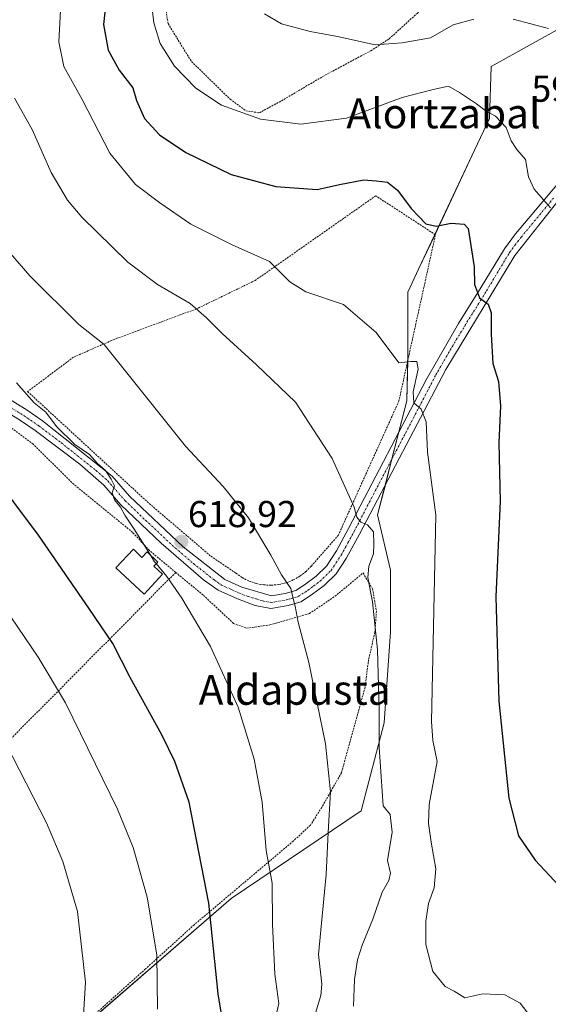
# Model space of a CAD drawing. Units: metres. Extents: x 593426 to 596856, y 4756829 to 4759190.
# Drawn here: x 595583 to 595724, y 4758283 to 4758546 of the extents above; entities that cross this region are included whole.
import ezdxf
from ezdxf.enums import TextEntityAlignment as Align

# ---------------------------------------------------------------- set-up
doc = ezdxf.new("R2010")
doc.units = ezdxf.units.M
doc.header["$MEASUREMENT"] = 0
doc.linetypes.add('TRAZO_Y_PUNTO', pattern=[1, 0.5, -0.25, 0, -0.25])
doc.linetypes.add('TRAZOS', pattern=[0.75, 0.5, -0.25])
for name, color, linetype, lineweight in [('Alambrada', 19, 'TRAZOS', 0), ('Carátula', 7, 'Continuous', 5), ('Curva de nivel maestra', 36, 'Continuous', 30), ('Curva de nivel normal', 36, 'Continuous', 0), ('Depósito genérico', 232, 'Continuous', 0), ('Depósito genérico Cxs', 232, 'Continuous', 0), ('Pastizal CxS', 92, 'Continuous', 0), ('Pista no pavimentada', 254, 'Continuous', 13), ('Pista no pavimentada Cxs', 254, 'Continuous', 0), ('Pista pavimentada eje', 135, 'TRAZO_Y_PUNTO', 0), ('Prado', 92, 'Continuous', 0), ('Prado CxS', 92, 'Continuous', 0), ('Punto de cota en terreno', 7, 'Continuous', 0), ('Rótulo de punto de cota en terreno', 19, 'Continuous', 0), ('Texto cartográfico', 19, 'Continuous', 0), ('Vía urbana Cxs', 5, 'Continuous', 0)]:
    doc.layers.add(name, color=color, linetype=linetype, lineweight=lineweight)
doc.styles.add('Arial', font='txt', dxfattribs={"height": 0.2})

# ---------------------------------------------------------------- blocks, each defined once
blk = doc.blocks.new('*U156')
at = {"layer": 'Pastizal CxS', "color": 92, "linetype": 'Continuous', "lineweight": 0}
blk.add_polyline3d([(595481.81, 4758174.4, 640.39), (595639.15, 4758310.93, 623.21), (595674.01, 4758334.46, 611.84), (595680.11, 4758357.99, 609.32), (595681.86, 4758382.4, 608.75), (595681.86, 4758398.96, 607.85), (595678.37, 4758413.77, 608.74), (595686.22, 4758444.28, 605.18), (595686.47, 4758457.37, 604.34), (595686.48, 4758473.38, 602.6), (595689.35, 4758479.53, 601.9), (595704.32, 4758511.45, 596.66), (595708.32, 4758519.98, 595.09), (595708.73, 4758533.89, 593.21), (595731.28, 4758546.38, 588.96), (595741.2, 4758553.99, 587.5)], dxfattribs=at)
blk = doc.blocks.new('*U167')
at = {"layer": 'Prado CxS', "color": 92, "linetype": 'Continuous', "lineweight": 0}
blk.add_polyline3d([(595741.2, 4758553.99, 587.5), (595731.28, 4758546.38, 588.96), (595708.73, 4758533.89, 593.21), (595708.32, 4758519.98, 595.09), (595704.32, 4758511.45, 596.66), (595689.35, 4758479.53, 601.9), (595686.48, 4758473.38, 602.6), (595686.47, 4758457.37, 604.34), (595686.22, 4758444.28, 605.18), (595678.37, 4758413.77, 608.74), (595681.86, 4758398.96, 607.85), (595681.86, 4758382.4, 608.75), (595680.11, 4758357.99, 609.32), (595674.01, 4758334.46, 611.84), (595639.15, 4758310.93, 623.21), (595481.81, 4758174.4, 640.39)], dxfattribs=at)
blk = doc.blocks.new('*U228')
at = {"layer": 'Curva de nivel maestra', "color": 36, "linetype": 'Continuous', "lineweight": 30}
blk.add_polyline3d([(595606.15, 4758555.9, 600), (595605.04, 4758545.11, 600), (595606.29, 4758538.24, 600), (595609.22, 4758532.85, 600), (595612.81, 4758528.14, 600), (595613.84, 4758524.8, 600), (595615.98, 4758519.93, 600), (595619.95, 4758515.57, 600), (595627.07, 4758510.8, 600), (595639.2, 4758504.9, 600), (595651.17, 4758501.75, 600), (595662.23, 4758500.96, 600), (595668.16, 4758502.27, 600), (595674.7, 4758503.47, 600), (595677.95, 4758503.24, 600), (595681.01, 4758502.87, 600), (595683.73, 4758500.76, 600), (595687.36, 4758495.84, 600), (595691.29, 4758491.75, 600), (595694.03, 4758491.06, 600), (595698.09, 4758491.92, 600), (595701.52, 4758491.59, 600), (595702.6, 4758490.44, 600), (595704.22, 4758480.17, 600), (595704.29, 4758475.44, 600), (595705.65, 4758471.93, 600), (595707.92, 4758470.2, 600), (595708.72, 4758467.85, 600), (595708.75, 4758462.18, 600), (595709.2, 4758454.33, 600), (595710.76, 4758449.49, 600), (595711.28, 4758442.98, 600), (595710.83, 4758433, 600), (595711.19, 4758417.39, 600), (595710.03, 4758391.8, 600), (595710.84, 4758363.83, 600), (595713.52, 4758337.8, 600), (595716.11, 4758327.72, 600), (595720.51, 4758321.23, 600), (595733.23, 4758307.65, 600)], dxfattribs=at)
blk = doc.blocks.new('5PATER')
at = {"layer": 'Carátula', "linetype": 'Continuous', "lineweight": 5}
h = blk.add_hatch(color=250, dxfattribs=at)
edge = h.paths.add_edge_path()
edge.add_ellipse((0, 0.01), major_axis=(-1.33, -1.34), ratio=0.999422, start_angle=0, end_angle=360)
blk = doc.blocks.new('*U231')
at = {"layer": 'Vía urbana Cxs', "color": 5, "linetype": 'Continuous', "lineweight": 0}
for points in [[(595740.16, 4758690.49, 577.32), (595738.01, 4758690.76, 577.33), (595734.94, 4758689.49, 577.52), (595732.61, 4758686.63, 577.93), (595732.4, 4758681.45, 578.53), (595731.34, 4758670.23, 579.85), (595730.37, 4758658.82, 581.81), (595730.37, 4758655.77, 582.17), (595729.01, 4758645.38, 583.21), (595728.89, 4758635.93, 583.44), (595731.26, 4758631.69, 583.29), (595736.21, 4758628.57, 582.43), (595740.13, 4758627.54, 581.99), (595743.78, 4758627.3, 581.73), (595753.26, 4758630.18, 581.21), (595752.94, 4758633.22, 581.14), (595767.51, 4758639.46, 580.38), (595772.33, 4758639.61, 580.73), (595773.98, 4758637.77, 580.92), (595780.78, 4758639.22, 580.84), (595782.21, 4758640.66, 580.74), (595784.59, 4758643.04, 580.54), (595792.08, 4758634.69, 580.8), (595785.08, 4758634.29, 580.88), (595778.78, 4758633.8, 580.98), (595772.79, 4758632.74, 581.1), (595771.23, 4758632.74, 581.08), (595769.69, 4758632.55, 581.04), (595768.19, 4758632.15, 581.06), (595766.76, 4758631.57, 581.14), (595765.41, 4758630.8, 581.27), (595764.17, 4758629.86, 581.37), (595763.07, 4758628.77, 581.43), (595762.12, 4758627.54, 581.47), (595761.34, 4758626.2, 581.59), (595760.74, 4758624.77, 581.77), (595760.51, 4758620.86, 582.13), (595762.5, 4758615.94, 582.59), (595763.73, 4758614.79, 582.65), (595767.27, 4758611.97, 582.78), (595774.58, 4758606.97, 583.52), (595777.51, 4758605.54, 583.6), (595778.78, 4758606.81, 583.54), (595781.88, 4758610.7, 583.27), (595784.82, 4758612.21, 583.4), (595789.9, 4758612.68, 583.34), (595795.3, 4758612.82, 582.33), (595803.23, 4758620.88, 581.65), (595803.46, 4758621.04, 581.66), (595804.5, 4758613.38, 581.87), (595805.22, 4758605.02, 582.23), (595799.48, 4758607.3, 582.33), (595794.96, 4758609.06, 582.56), (595790.28, 4758609.38, 583.39), (595785.41, 4758608.42, 583.49), (595783.32, 4758606.58, 583.55), (595781.8, 4758604.58, 583.64), (595781.69, 4758600.5, 583.81), (595783.09, 4758594.01, 584.06), (595788.17, 4758592.26, 584.07), (595794.57, 4758592.18, 583.87), (595796.69, 4758592.49, 583.78), (595803.01, 4758595.22, 582.95), (595805.87, 4758597.6, 582.39), (595806.31, 4758592.48, 582.33), (595804.32, 4758592.42, 582.76), (595802.4, 4758591.77, 583.27), (595800.01, 4758590.17, 583.86), (595794.78, 4758588.83, 584.15), (595794.35, 4758590.59, 584.01), (595776.64, 4758586.18, 584.49), (595780.05, 4758572.5, 584.99), (595785.55, 4758573.86, 584.74), (595785.85, 4758571.13, 584.67), (595789.53, 4758570.58, 584.44), (595794.48, 4758570.73, 584.18), (595802.32, 4758572.98, 583.68), (595805.48, 4758575.22, 582.89), (595807.55, 4758576.51, 582.55), (595808.74, 4758560.5, 582.91), (595803.39, 4758566.3, 583.34), (595799.55, 4758566.3, 583.76), (595790.69, 4758559.95, 584.93), (595781.43, 4758548.18, 586.13), (595765.05, 4758533.93, 587.79), (595759.61, 4758530.01, 588.3), (595759.51, 4758518.19, 588.53), (595761.4, 4758494.89, 589.75), (595765.55, 4758492.35, 589.77), (595770.83, 4758489.15, 589.72), (595774.15, 4758483.49, 589.34), (595774.44, 4758482.26, 589.38), (595775.74, 4758476.74, 589.46), (595776.27, 4758461.66, 590.07), (595776.53, 4758455.18, 590.07), (595777.59, 4758445.78, 589.97), (595770.6, 4758447.41, 590.37), (595772.01, 4758477.57, 590.11), (595752.42, 4758478.49, 591.05), (595752.61, 4758482.33, 590.92), (595754.71, 4758485.74, 590.6), (595756.43, 4758488.25, 590.17), (595755.76, 4758494.07, 590.01), (595753.65, 4758511.53, 589.63), (595752.09, 4758513.84, 589.72), (595751.09, 4758515.32, 589.76), (595749.99, 4758515.11, 589.91), (595748.87, 4758514.38, 590.09), (595747.57, 4758482.34, 591.96), (595743.09, 4758482.5, 592.7), (595744.73, 4758517.89, 590.35), (595744.76, 4758520.07, 590.13), (595744.79, 4758522.42, 589.87), (595752.46, 4758529.66, 588.9), (595769.05, 4758547.27, 586.67), (595772.49, 4758550.97, 586.26), (595769.93, 4758557.61, 586.21), (595766.74, 4758561.93, 586.17), (595765.29, 4758563.97, 586.18), (595770.85, 4758571.93, 585.36), (595764.9, 4758576.07, 585.25), (595749.1, 4758578.94, 585.41), (595737.87, 4758580.17, 585.28), (595733.69, 4758591.96, 585.06), (595732.32, 4758593.86, 585.1), (595722.48, 4758614.26, 584.98), (595719.48, 4758618.17, 584.95), (595714.92, 4758621.3, 585.25), (595710.05, 4758623.85, 585.37), (595704.21, 4758625.62, 585.66), (595703.12, 4758625.7, 585.7), (595700.32, 4758625.57, 585.85), (595697.96, 4758625.46, 586.01), (595693.28, 4758624.09, 586.2), (595689.14, 4758627.22, 586.69), (595686.52, 4758640.73, 586.69), (595681.99, 4758647.94, 588.16), (595681.38, 4758649.79, 588.12), (595680.33, 4758652.56, 588.01), (595677.05, 4758654.46, 588.71), (595671.23, 4758655.73, 588.9), (595669.01, 4758654.57, 589.15), (595665.09, 4758652.03, 589.61), (595658, 4758650.86, 591.07), (595654.72, 4758650.23, 591.68), (595652.82, 4758647.9, 592.1), (595650.8, 4758639.12, 592.75), (595648.83, 4758638.17, 593.1), (595638.1, 4758637.91, 594.46), (595636.87, 4758644.79, 594.3), (595625.94, 4758642.84, 596.39), (595613.93, 4758644.9, 598.42), (595613.91, 4758644.97, 598.42), (595610.66, 4758656.42, 598.37), (595607.85, 4758662.42, 597.92), (595614.24, 4758666.15, 597.05), (595615.17, 4758663.34, 597.8), (595615.7, 4758661.91, 597.82), (595621.42, 4758646.5, 596.82), (595640.62, 4758653.6, 593.55), (595641.52, 4758654.98, 593.26), (595656.27, 4758658.86, 591.06), (595668.98, 4758662.58, 589.13), (595670.4, 4758662.55, 588.88), (595671.99, 4758663.14, 588.63), (595673.57, 4758663.74, 588.46), (595677.46, 4758665.3, 587.7), (595694.94, 4758666.09, 585.95), (595697.94, 4758666.7, 585.49), (595698.94, 4758667.92, 585.33), (595699.76, 4758669.27, 585.17), (595700.37, 4758670.73, 585.01), (595700.76, 4758672.26, 584.86), (595700.93, 4758673.83, 584.76), (595704.78, 4758671.92, 584.55), (595706.19, 4758670.53, 584.62), (595702.55, 4758667.49, 585.12), (595709.46, 4758660.11, 584.92), (595713.91, 4758663.7, 584.74), (595718.41, 4758655.5, 584.41), (595713.92, 4758654.99, 584.79), (595714.58, 4758649.08, 584.84), (595716.39, 4758649.3, 584.75), (595717.41, 4758641.02, 584.45), (595725.49, 4758642.01, 583.48), (595726.58, 4758663.25, 581.44), (595729.02, 4758690.13, 577.75), (595731.24, 4758695.95, 577.18), (595733.76, 4758699, 576.92), (595734.62, 4758697.3, 577.01), (595736.61, 4758694.85, 577.09), (595740.16, 4758690.49, 577.32)], [(595716.39, 4758638.59, 584.49), (595712.98, 4758652.07, 584.86), (595702.8, 4758649.5, 586.01), (595701.43, 4758648.96, 586.2), (595700.74, 4758651.73, 586.09), (595689.21, 4758648.83, 587.13), (595693.21, 4758632.89, 586.01), (595704.73, 4758635.77, 585.32), (595706.21, 4758636.02, 585.15), (595716.39, 4758638.59, 584.49)], [(595729.23, 4758626.64, 583.45), (595723.81, 4758624.39, 584.23), (595726.32, 4758616.45, 584.58), (595728.8, 4758611.22, 584.49), (595739.32, 4758594.34, 584.58), (595743.4, 4758589.93, 584.65), (595754.23, 4758584.59, 585.06), (595758.07, 4758580.24, 585.03), (595759.78, 4758581.75, 584.77), (595770.03, 4758590.78, 584.1), (595776.05, 4758596.09, 583.86), (595760.49, 4758612.79, 582.97), (595755.46, 4758616.74, 582.59), (595742.72, 4758620.42, 582.9), (595736.27, 4758618.34, 583.29), (595729.23, 4758626.64, 583.45)], [(595780.13, 4758561.43, 585.84), (595781.72, 4758558.47, 585.72), (595783.84, 4758559.85, 585.48), (595785.32, 4758562.07, 585.15), (595784.9, 4758564.82, 585.02), (595782.88, 4758567.99, 585.04), (595781.3, 4758569.05, 585.15), (595778.55, 4758567.89, 585.53), (595778.86, 4758565.03, 585.78), (595780.13, 4758561.43, 585.84)]]:
    blk.add_polyline3d(points, close=True, dxfattribs=at)

msp = doc.modelspace()

# ---------------------------------------------------------------- linework, layer by layer
at = {"layer": 'Alambrada', "color": 19, "linetype": 'TRAZOS', "lineweight": 0}
for points in [[(595661.17, 4758614.26, 592.86), (595656.57, 4758595.46, 589), (595653.72, 4758591.85, 589.06), (595649.08, 4758587.54, 589.63), (595646.28, 4758585.38, 589.99), (595640.85, 4758581.06, 590.33), (595638.17, 4758578.33, 590.64), (595632.69, 4758571.85, 591.27), (595625.05, 4758561.06, 592.56), (595622.21, 4758556.58, 593.44), (595621.44, 4758550.98, 593.97), (595622.28, 4758545.38, 593.95), (595628.53, 4758535.22, 593.88), (595638.89, 4758525.13, 594.4), (595643.09, 4758522.01, 594.66), (595646.73, 4758521.46, 594.64), (595653.28, 4758525.06, 593.1), (595664.4, 4758531.61, 591.43), (595676.57, 4758538.09, 590.14), (595681.48, 4758541.3, 589.85), (595688.92, 4758548.09, 588.93), (595693.67, 4758552.2, 588.12)], [(595649.9, 4758394.89, 619.32), (595651.94, 4758395.08, 619.24), (595653.92, 4758395.56, 618.41), (595655.82, 4758396.31, 617.61), (595657.59, 4758397.33, 617.76), (595659.21, 4758398.58, 618.75), (595660.63, 4758400.04, 618.34), (595667.84, 4758408.26, 611.81), (595684.04, 4758444.19, 607.07), (595693.85, 4758488.79, 604.01), (595677.88, 4758499.23, 605.78), (595645.64, 4758476.58, 606.76), (595629.98, 4758468.97, 610.22), (595607.88, 4758460.76, 614.67), (595596.97, 4758455.99, 616.57), (595584.69, 4758446.78, 623.63), (595617.25, 4758416.77, 619.83), (595633.76, 4758402.65, 620.86), (595640.44, 4758398.12, 618.24), (595642.11, 4758396.95, 620.1), (595643.93, 4758396.02, 621.18), (595645.86, 4758395.36, 620.28), (595647.87, 4758394.98, 619.23), (595649.9, 4758394.89, 619.32)], [(595624.32, 4758398.34, 624.13), (595617.32, 4758404.18, 620.82), (595612.8, 4758409.05, 620.43), (595597.05, 4758421.93, 621.79), (595586.21, 4758432.66, 622.28), (595578.96, 4758438.09, 622.89), (595568.17, 4758444.65, 623.54), (595558.01, 4758450.66, 625.16), (595547.17, 4758455.94, 630.91), (595541.25, 4758446.66, 629.79), (595528.4, 4758426.82, 634.49), (595519.25, 4758415.54, 636.86), (595508.48, 4758401.3, 638.59), (595496.96, 4758384.18, 639.12), (595480.48, 4758360.58, 638.64), (595464.85, 4758339.7, 636.88), (595444.37, 4758310.58, 633.91), (595438.69, 4758303.14, 632.96), (595427.44, 4758289.05, 630.81), (595418.32, 4758275.3, 630.91), (595409.78, 4758262.43, 629.44)], [(595624.32, 4758398.34, 624.13), (595568.19, 4758341.6, 638.28), (595531.73, 4758304.55, 641.53), (595480.88, 4758257.33, 637.12), (595461.96, 4758238.66, 635.63), (595448.8, 4758226.89, 635.17), (595443.85, 4758223.3, 634.55)], [(595624.32, 4758398.34, 624.13), (595631.76, 4758392.18, 623.57), (595639.8, 4758384.66, 619.83), (595643.32, 4758383.38, 620.08), (595649.53, 4758384.26, 618.23), (595660.12, 4758387.3, 614.74), (595666.96, 4758391.93, 616.78), (595674.48, 4758398.17, 611.75), (595677.01, 4758393.93, 619.09), (595678.05, 4758388.02, 612.27), (595677.64, 4758382.26, 614.4), (595675.96, 4758374.98, 614.01), (595675.01, 4758367.54, 614.49), (595668.69, 4758344.66, 622.39), (595663.44, 4758335.38, 619.83), (595660.37, 4758330.58, 619.14), (595655.8, 4758326.34, 621.26), (595629.28, 4758303.93, 626.98), (595616.25, 4758292.09, 631.17), (595601.64, 4758278.98, 634.74)]]:
    msp.add_polyline3d(points, dxfattribs=at)
at = {"layer": 'Curva de nivel maestra', "color": 36, "linetype": 'Continuous', "lineweight": 30}
msp.add_polyline3d([(595637.05, 4758277.25, 625), (595635.71, 4758285.38, 625), (595633.18, 4758309.73, 625), (595627.97, 4758336.76, 625), (595624.08, 4758347.68, 625), (595620.65, 4758354.78, 625), (595612.18, 4758370.13, 625), (595607.47, 4758379.28, 625), (595601.12, 4758388.72, 625), (595587.58, 4758408.28, 625), (595574.56, 4758425.61, 625)], dxfattribs=at)
at = {"layer": 'Curva de nivel normal', "color": 36, "linetype": 'Continuous', "lineweight": 0}
for points in [[(595724.6, 4758495.98, 595), (595720.31, 4758500.98, 595), (595718.73, 4758504.32, 595), (595717.94, 4758508.98, 595), (595715.66, 4758511.65, 595), (595714.1, 4758513.98, 595), (595712.75, 4758517.55, 595), (595709.9, 4758520.58, 595), (595707.44, 4758521.88, 595), (595704.82, 4758523.9, 595), (595700.33, 4758526.92, 595), (595697.37, 4758528.56, 595), (595693.22, 4758527.72, 595), (595684.96, 4758525.58, 595), (595670.04, 4758520.07, 595), (595657.82, 4758518.45, 595), (595647.04, 4758519.72, 595), (595636.62, 4758523.51, 595), (595629.7, 4758528.06, 595), (595624.03, 4758533.93, 595), (595620.17, 4758540.07, 595), (595618.51, 4758545.61, 595), (595617.44, 4758554.72, 595)], [(595720.4, 4758277.87, 605), (595716.5, 4758282.89, 605), (595712.41, 4758285.11, 605), (595706.5, 4758285.45, 605), (595701.73, 4758284.35, 605), (595698.82, 4758286.11, 605), (595696.47, 4758287.42, 605), (595693.11, 4758291.39, 605), (595691.32, 4758298.6, 605), (595691.26, 4758304.87, 605), (595691.99, 4758309.58, 605), (595693.53, 4758313.8, 605), (595693.93, 4758318.88, 605), (595692.73, 4758326.01, 605), (595691.95, 4758331.06, 605), (595692.19, 4758336.14, 605), (595694.28, 4758347.65, 605), (595693.18, 4758353.32, 605), (595692.8, 4758358.34, 605), (595693.97, 4758413.65, 605), (595691.71, 4758430.5, 605), (595691.35, 4758438.63, 605), (595690.07, 4758442.02, 605), (595688.08, 4758443.74, 605), (595687.91, 4758446.72, 605), (595689.22, 4758452.8, 605), (595688.89, 4758454.82, 605), (595687.25, 4758454.81, 605), (595684.05, 4758454.45, 605), (595677.99, 4758462.61, 605), (595669.24, 4758470.1, 605), (595659.2, 4758473.54, 605), (595654.87, 4758476.18, 605), (595649.39, 4758481.67, 605), (595639.46, 4758486.08, 605), (595628.35, 4758491.64, 605), (595620.1, 4758497.38, 605), (595613.58, 4758502.22, 605), (595606.73, 4758510.68, 605), (595599.29, 4758525.05, 605), (595594.38, 4758533.89, 605), (595593.02, 4758540.48, 605), (595593.71, 4758552.28, 605)], [(595704.16, 4758546.56, 590), (595698.62, 4758545.02, 590), (595692.52, 4758541.58, 590), (595684.94, 4758540.22, 590), (595677.7, 4758539.66, 590), (595667.66, 4758541.95, 590), (595660.36, 4758543.25, 590), (595652.62, 4758545.31, 590), (595648.07, 4758547.96, 590)], [(595724.12, 4758544.07, 590), (595714.64, 4758546.58, 590)], [(595671.89, 4758282.1, 610), (595672.21, 4758289.22, 610), (595673.02, 4758294.56, 610), (595674.21, 4758298.49, 610), (595677.12, 4758305.43, 610), (595679.56, 4758312.62, 610), (595681.4, 4758315.82, 610), (595681.78, 4758317.75, 610), (595681.02, 4758321.16, 610), (595682.3, 4758328.7, 610), (595681.7, 4758333.46, 610), (595679.84, 4758335.78, 610), (595678.76, 4758351.5, 610), (595678.81, 4758361.58, 610), (595678.34, 4758377.54, 610), (595676.97, 4758390.46, 610), (595675.78, 4758396.98, 610), (595676, 4758399.98, 610), (595677.29, 4758403.32, 610), (595677.38, 4758405.98, 610), (595677.26, 4758409.23, 610), (595675.69, 4758411.1, 610), (595673.88, 4758411.82, 610), (595672.82, 4758413.11, 610), (595672.05, 4758415.79, 610), (595666.17, 4758428.84, 610), (595656.35, 4758443.95, 610), (595645.94, 4758453.95, 610), (595636.74, 4758462.31, 610), (595632.61, 4758466.56, 610), (595628.23, 4758470.36, 610), (595619.48, 4758475.43, 610), (595611.53, 4758481.49, 610), (595599.17, 4758493.54, 610), (595595.38, 4758498.1, 610), (595590.96, 4758505.46, 610), (595585.88, 4758517.01, 610), (595581.21, 4758525.36, 610)], [(595578.38, 4758485.71, 615), (595585.3, 4758477.76, 615), (595598.41, 4758464.77, 615), (595605.17, 4758459.43, 615), (595626.92, 4758432.13, 615), (595637.06, 4758421.34, 615), (595643.83, 4758412.94, 615), (595649.83, 4758402.98, 615), (595652.64, 4758397.66, 615), (595655.14, 4758394.02, 615), (595655.68, 4758391.66, 615), (595656.32, 4758389.32, 615), (595657.1, 4758384.98, 615), (595659.92, 4758374.23, 615), (595664.38, 4758352.37, 615), (595665.74, 4758339.51, 615), (595665.1, 4758328.66, 615), (595664.62, 4758317.43, 615), (595662.52, 4758295.93, 615), (595663.43, 4758287.97, 615), (595663.21, 4758284.93, 615), (595661.5, 4758279.32, 615)], [(595617.47, 4758403.11, 620), (595613.2, 4758409.95, 620), (595610.67, 4758413.68, 620), (595609.52, 4758415.77, 620), (595607.97, 4758417.74, 620), (595607.33, 4758419.67, 620), (595607.96, 4758421.55, 620), (595607.08, 4758423.28, 620), (595605.52, 4758425.65, 620), (595603.4, 4758427.47, 620), (595601.29, 4758429.94, 620), (595597.37, 4758432.61, 620), (595592.4, 4758437.4, 620), (595589.6, 4758441.22, 620), (595586.48, 4758443.76, 620), (595581.68, 4758449.1, 620)], [(595619.43, 4758281.28, 630), (595619.27, 4758295.86, 630), (595616.69, 4758311.31, 630), (595612.93, 4758324.59, 630), (595608.78, 4758334.92, 630), (595594.86, 4758363.36, 630), (595587.51, 4758375.65, 630), (595569.22, 4758402.51, 630)], [(595619.1, 4758400.67, 620), (595618.67, 4758401.19, 620), (595617.47, 4758403.11, 620)], [(595650.45, 4758276.18, 620), (595651.89, 4758282.84, 620), (595650.87, 4758290.68, 620), (595650.25, 4758304.05, 620), (595650.15, 4758315.1, 620), (595648.57, 4758323.85, 620), (595647.44, 4758336.73, 620), (595645.3, 4758348.25, 620), (595641.05, 4758362.24, 620), (595633.6, 4758378.51, 620), (595625.93, 4758391.45, 620), (595621.93, 4758397.21, 620), (595619.1, 4758400.67, 620)], [(595599.24, 4758272.4, 635), (595600.18, 4758288.54, 635), (595598.06, 4758307.5, 635), (595594.16, 4758320.83, 635), (595589.76, 4758331.21, 635), (595571.68, 4758366.41, 635)]]:
    msp.add_polyline3d(points, dxfattribs=at)
at = {"layer": 'Depósito genérico', "color": 232, "linetype": 'Continuous', "lineweight": 0}
msp.add_polyline3d([(595613.01, 4758404.58, 621.84), (595615.26, 4758402.34, 624.27), (595616.73, 4758403.84, 621.89), (595619.51, 4758401.1, 622.5), (595618.46, 4758400, 623.79), (595620.76, 4758397.85, 623.9), (595615.85, 4758392.54, 622.32), (595608.31, 4758399.52, 623.13), (595613.01, 4758404.58, 621.84)], dxfattribs=at)
at = {"layer": 'Depósito genérico Cxs', "color": 232, "linetype": 'Continuous', "lineweight": 0}
msp.add_polyline3d([(595613.01, 4758404.58, 621.84), (595615.26, 4758402.34, 624.27), (595616.73, 4758403.84, 621.89), (595619.51, 4758401.1, 622.5), (595618.46, 4758400, 623.79), (595620.76, 4758397.85, 623.9), (595615.85, 4758392.54, 622.32), (595608.31, 4758399.52, 623.12), (595613.01, 4758404.58, 621.84)], close=True, dxfattribs=at)
at = {"layer": 'Pastizal CxS', "color": 92, "linetype": 'Continuous', "lineweight": 0}
msp.add_polyline3d([(595748.04, 4758555.83, 587.1), (595747.02, 4758555.56, 587.11), (595741.2, 4758553.99, 587.5), (595731.28, 4758546.39, 588.96), (595708.73, 4758533.89, 593.21), (595708.32, 4758519.98, 595.09), (595704.32, 4758511.45, 596.66), (595693.73, 4758488.87, 600.23), (595689.35, 4758479.53, 601.9), (595686.47, 4758473.38, 602.6), (595686.47, 4758457.37, 604.34), (595686.43, 4758455.05, 604.64), (595686.22, 4758444.28, 605.18), (595684.09, 4758436.03, 606.27), (595682.22, 4758428.73, 607.02), (595680.44, 4758421.81, 607.84), (595678.37, 4758413.77, 608.74), (595681.86, 4758398.96, 607.85), (595681.86, 4758382.4, 608.75), (595680.11, 4758357.99, 609.32), (595674.01, 4758334.46, 611.84), (595639.15, 4758310.93, 623.21), (595593.34, 4758271.18, 636.14)], dxfattribs=at)
at = {"layer": 'Pista no pavimentada', "color": 254, "linetype": 'Continuous', "lineweight": 13}
for points in [[(595577.17, 4758446.34, 621.46), (595584.57, 4758441.78, 620.69), (595588.69, 4758438.97, 620.59), (595607.33, 4758424.1, 619.63), (595611.97, 4758418.74, 619.51), (595626.33, 4758405.22, 618.7), (595637.45, 4758396.42, 617.75), (595641.99, 4758394.36, 617.15), (595650.01, 4758392.02, 615.93), (595653.65, 4758392.66, 615.17), (595656.45, 4758393.46, 614.58), (595658.81, 4758394.98, 614.04), (595661.89, 4758397.3, 613.23), (595664.69, 4758400.02, 612.52), (595667.33, 4758404.1, 611.67), (595670.61, 4758410.1, 610.59), (595691.33, 4758449.94, 604.11), (595699.99, 4758464.99, 601.54), (595706.13, 4758474.74, 599.48), (595712.33, 4758485.06, 597.53), (595715.26, 4758489.06, 596.8), (595735.18, 4758512.66, 592.01)], [(595726.97, 4758498.21, 594.42), (595715.07, 4758483.24, 597.54), (595708.93, 4758473.02, 599.39), (595696.59, 4758452.7, 603.09), (595673.51, 4758408.56, 610.38), (595669.93, 4758402.02, 611.44), (595667.24, 4758397.92, 612.22), (595664.03, 4758394.8, 613.12), (595660.69, 4758392.29, 614), (595657.82, 4758390.44, 614.6), (595654.39, 4758389.46, 615.27), (595649.83, 4758388.66, 616.16), (595645.56, 4758389.46, 616.85), (595640.85, 4758391.27, 617.49), (595635.73, 4758393.6, 618.08), (595631.8, 4758396.35, 618.55), (595620.44, 4758406.12, 619.2), (595609.6, 4758416.47, 619.91), (595605.05, 4758421.72, 620.13), (595598.68, 4758427.29, 620.5), (595586.74, 4758436.33, 621.16), (595582.78, 4758439.03, 621.21), (595575.34, 4758443.61, 621.69)]]:
    msp.add_polyline3d(points, dxfattribs=at)
at = {"layer": 'Pista no pavimentada Cxs', "color": 254, "linetype": 'Continuous', "lineweight": 0}
for points in [[(595577.17, 4758446.34, 621.46), (595584.57, 4758441.78, 620.69), (595588.69, 4758438.97, 620.59), (595607.33, 4758424.1, 619.63), (595611.97, 4758418.74, 619.51), (595626.33, 4758405.22, 618.7), (595637.45, 4758396.42, 617.75), (595641.99, 4758394.36, 617.15), (595650.01, 4758392.02, 615.93), (595653.65, 4758392.66, 615.17), (595656.45, 4758393.46, 614.58), (595658.81, 4758394.98, 614.04), (595661.89, 4758397.3, 613.23), (595664.69, 4758400.02, 612.52), (595667.33, 4758404.1, 611.67), (595670.61, 4758410.1, 610.59), (595691.33, 4758449.94, 604.11), (595699.99, 4758464.99, 601.54), (595706.13, 4758474.74, 599.48), (595712.33, 4758485.06, 597.53), (595715.26, 4758489.06, 596.8), (595735.18, 4758512.66, 592.01)], [(595726.97, 4758498.21, 594.42), (595715.07, 4758483.24, 597.54), (595708.93, 4758473.02, 599.39), (595696.59, 4758452.7, 603.09), (595673.51, 4758408.56, 610.38), (595669.93, 4758402.02, 611.44), (595667.24, 4758397.92, 612.22), (595664.03, 4758394.8, 613.12), (595660.69, 4758392.29, 614), (595657.82, 4758390.44, 614.6), (595654.39, 4758389.46, 615.27), (595649.83, 4758388.66, 616.16), (595645.56, 4758389.46, 616.85), (595640.85, 4758391.27, 617.49), (595635.73, 4758393.6, 618.08), (595631.8, 4758396.35, 618.55), (595620.44, 4758406.12, 619.2), (595609.6, 4758416.47, 619.91), (595605.05, 4758421.72, 620.13), (595598.68, 4758427.29, 620.5), (595586.74, 4758436.33, 621.16), (595582.78, 4758439.03, 621.21), (595575.34, 4758443.61, 621.69)]]:
    msp.add_polyline3d(points, dxfattribs=at)
at = {"layer": 'Pista pavimentada eje', "color": 135, "linetype": 'TRAZO_Y_PUNTO', "lineweight": 0}
msp.add_polyline3d([(595576.26, 4758444.9, 621.6), (595583.68, 4758440.33, 621.02), (595587.72, 4758437.57, 620.95), (595593.69, 4758433.05, 620.46), (595603.01, 4758425.62, 620.05), (595606.19, 4758422.83, 620), (595610.79, 4758417.53, 619.74), (595616.21, 4758412.35, 619.48), (595623.39, 4758405.59, 618.9), (595629.07, 4758400.71, 618.66), (595634.63, 4758396.31, 618.17), (595636.59, 4758394.93, 617.92), (595639.15, 4758393.77, 617.6), (595641.42, 4758392.74, 617.36), (595643.78, 4758391.83, 617.04), (595647.79, 4758390.66, 616.44), (595649.92, 4758390.26, 616.05), (595654.02, 4758390.98, 615.23), (595657.14, 4758391.87, 614.59), (595659.75, 4758393.56, 614.03), (595661.29, 4758394.72, 613.64), (595662.96, 4758395.97, 613.2), (595665.97, 4758398.89, 612.44), (595667.31, 4758400.94, 611.95), (595668.63, 4758402.98, 611.61), (595670.42, 4758406.25, 611.06), (595672.06, 4758409.25, 610.46), (595677.24, 4758419.21, 608.48), (595685.9, 4758435.76, 606.02), (595691.08, 4758445.72, 604.46), (595693.96, 4758451.24, 603.65), (595698.29, 4758458.77, 602.2), (595702.87, 4758466.31, 600.89), (595705.94, 4758471.18, 599.99), (595707.53, 4758473.8, 599.43), (595713.7, 4758484.07, 597.54), (595715.17, 4758486.07, 597.14), (595716.79, 4758488.15, 596.66), (595725.45, 4758498.63, 594.53)], dxfattribs=at)
at = {"layer": 'Prado', "color": 92, "linetype": 'Continuous', "lineweight": 0}
msp.add_polyline3d([(595748.04, 4758555.83, 587.1), (595747.02, 4758555.56, 587.11), (595741.2, 4758553.99, 587.5), (595731.28, 4758546.39, 588.96), (595708.73, 4758533.89, 593.21), (595708.32, 4758519.98, 595.09), (595704.32, 4758511.45, 596.66), (595693.73, 4758488.87, 600.23), (595689.35, 4758479.53, 601.9), (595686.47, 4758473.38, 602.6), (595686.47, 4758457.37, 604.34), (595686.43, 4758455.05, 604.64), (595686.22, 4758444.28, 605.18), (595684.09, 4758436.03, 606.27), (595682.22, 4758428.73, 607.02), (595680.44, 4758421.81, 607.84), (595678.37, 4758413.77, 608.74), (595681.86, 4758398.96, 607.85), (595681.86, 4758382.4, 608.75), (595680.11, 4758357.99, 609.32), (595674.01, 4758334.46, 611.84), (595639.15, 4758310.93, 623.21), (595593.34, 4758271.18, 636.14)], dxfattribs=at)

# ---------------------------------------------------------------- block references
at = {"layer": 'Curva de nivel maestra', "color": 36, "linetype": 'Continuous', "lineweight": 30}
msp.add_blockref('*U228', (0, 0), dxfattribs=at)
at = {"layer": 'Pastizal CxS', "color": 92, "linetype": 'Continuous', "lineweight": 0}
msp.add_blockref('*U156', (0, 0), dxfattribs=at)
at = {"layer": 'Prado CxS', "color": 92, "linetype": 'Continuous', "lineweight": 0}
msp.add_blockref('*U167', (0, 0), dxfattribs=at)
at = {"layer": 'Punto de cota en terreno', "linetype": 'Continuous', "lineweight": 0}
msp.add_blockref('5PATER', (595625.83, 4758406.52, 618.92), dxfattribs=at)
at = {"layer": 'Vía urbana Cxs', "color": 5, "linetype": 'Continuous', "lineweight": 0}
msp.add_blockref('*U231', (0, 0), dxfattribs=at)

# ---------------------------------------------------------------- texts
at = {"layer": 'Rótulo de punto de cota en terreno', "color": 19, "linetype": 'Continuous', "lineweight": 0, "style": 'Arial'}
for s, p in [('590,27', (595719.54, 4758522.24)), ('618,92', (595627.59, 4758408.28))]:
    msp.add_text(s, height=7, dxfattribs=at).set_placement(p, align=Align.BOTTOM_LEFT)
at = {"layer": 'Texto cartográfico', "color": 19, "linetype": 'Continuous', "lineweight": 0, "style": 'Arial'}
for s, p in [('Alortzabal', (595696, 4758521.31)), ('Aldapusta', (595656.17, 4758366.86))]:
    msp.add_text(s, height=8, dxfattribs=at).set_placement(p, align=Align.MIDDLE_CENTER)

doc.saveas('drawing.dxf')
